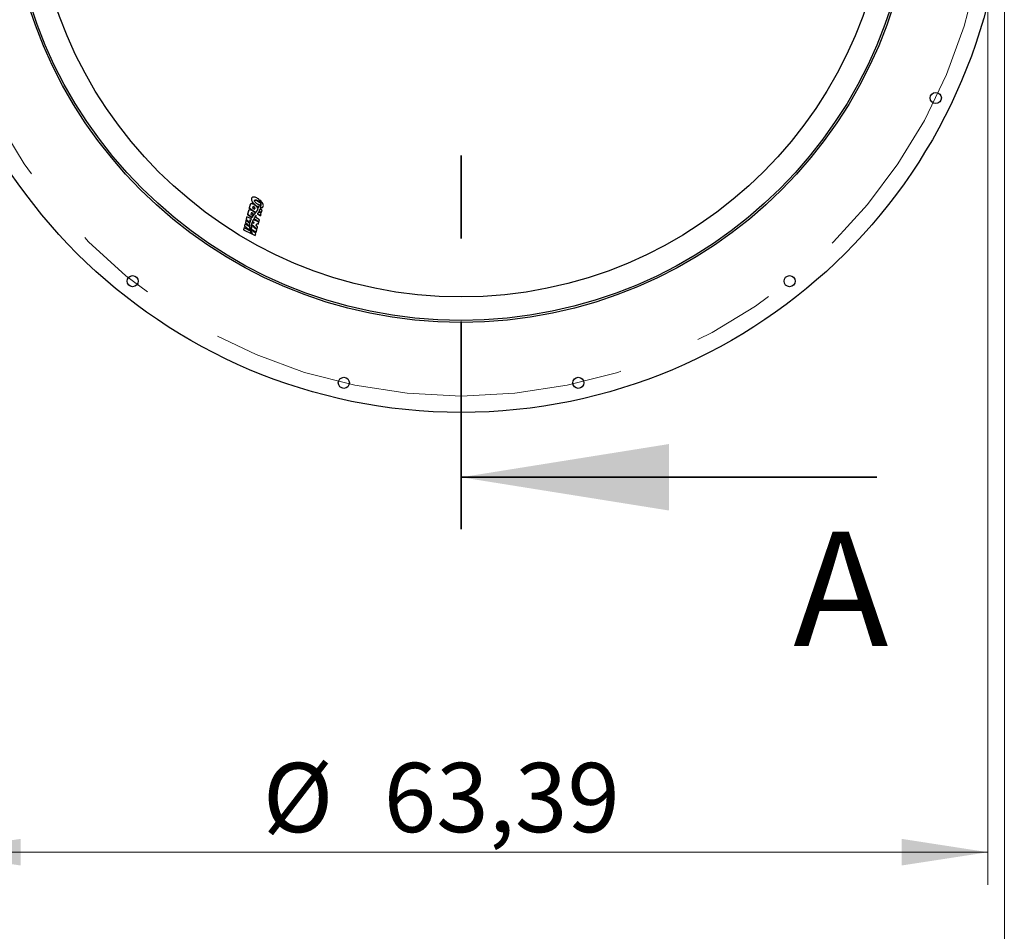
# Model space of a CAD drawing. Units: inches. Extents: x 0.3 to 7.9, y 0.2 to 11.3.
# Drawn here: x 1.8 to 3, y 7.8 to 8.8 of the extents above; entities that cross this region are included whole.
import ezdxf

# ---------------------------------------------------------------- set-up
doc = ezdxf.new("R2010")
doc.units = ezdxf.units.IN
doc.header["$MEASUREMENT"] = 0
doc.linetypes.add('CENTER', pattern=[0.4, 0.25, -0.05, 0.05, -0.05])
doc.linetypes.add('CENTERX2', pattern=[0.8, 0.5, -0.1, 0.1, -0.1])
doc.styles.add('SLDTEXTSTYLE0', font='TXT', dxfattribs={"width": 0.7})
doc.dimstyles.new('SLDDIMSTYLE0', dxfattribs={"dimtxt": 0.107556, "dimasz": 0.103937, "dimexe": 0, "dimexo": 0.0625, "dimgap": 0.026889, "dimtad": 1, "dimlfac": 50, "dimrnd": 1e-09, "dimzin": 12, "dimdsep": 46, "dimtxsty": 'SLDTEXTSTYLE0', "dimsah": 1, "dimcen": 0.09, "dimadec": 0, "dimazin": 3, "dimtfac": 1, "dimtofl": 0, "dimtmove": 0, "dimatfit": 3, "dimfxl": 0, "dimfrac": 2, "dimtolj": 1, "dimtzin": 12, "dimarcsym": 0})

# ---------------------------------------------------------------- blocks, each defined once
blk = doc.blocks.new('_D')
at = {"color": 7, "linetype": 'Continuous', "lineweight": 0}
for p, q in [((1.7013, 8.9898), (1.7013, 7.8068)), ((2.969, 8.9898), (2.969, 7.8068)), ((2.969, 7.8461), (1.7013, 7.8461))]:
    blk.add_line(p, q, dxfattribs=at)
at = {"color": 7, "linetype": 'Continuous', "lineweight": 18}
for points in [[(1.7013, 7.8461), (1.8052, 7.8301), (1.8052, 7.8622)], [(2.969, 7.8461), (2.865, 7.8622), (2.865, 7.8301)]]:
    blk.add_solid(points, dxfattribs=at)
at = {"color": 7, "linetype": 'Continuous', "lineweight": 18, "char_height": 0.08333, "attachment_point": 1, "style": 'SLDTEXTSTYLE0'}
for s, insert in [('%%c', (2.0967, 7.9536)), ('63,39', (2.2421, 7.9536))]:
    blk.add_mtext(s, dxfattribs=dict(at, insert=insert))
blk = doc.blocks.new('_D_2')
at = {"color": 7, "linetype": 'Continuous', "lineweight": 0}
for p, q in [((1.6816, 8.9898), (1.6816, 7.5315)), ((2.9887, 8.9898), (2.9887, 7.5315)), ((1.6816, 7.5708), (2.9887, 7.5708))]:
    blk.add_line(p, q, dxfattribs=at)
at = {"color": 7, "linetype": 'Continuous', "lineweight": 18}
for points in [[(1.6816, 7.5708), (1.7855, 7.5548), (1.7855, 7.5869)], [(2.9887, 7.5708), (2.8847, 7.5869), (2.8847, 7.5548)]]:
    blk.add_solid(points, dxfattribs=at)
at = {"color": 7, "linetype": 'Continuous', "lineweight": 18, "char_height": 0.08333, "attachment_point": 1, "style": 'SLDTEXTSTYLE0'}
for s, insert in [('%%c', (2.0991, 7.6783)), ('65,35', (2.2445, 7.6783))]:
    blk.add_mtext(s, dxfattribs=dict(at, insert=insert))

msp = doc.modelspace()

# ---------------------------------------------------------------- linework, layer by layer
at = {"color": 7, "linetype": 'CENTER', "lineweight": 35}
msp.add_line((2.33512, 8.23497), (2.33512, 8.73522), dxfattribs=at)
at = {"color": 7, "linetype": 'Continuous', "lineweight": 25}
for p, q in [((2.0812, 8.6254), (2.08015, 8.6214)), ((2.08135, 8.62565), (2.08029, 8.62164)), ((2.08138, 8.62581), (2.0812, 8.6254)), ((2.08135, 8.62565), (2.0812, 8.6254)), ((2.08152, 8.62607), (2.08137, 8.62581)), ((2.08327, 8.63376), (2.0831, 8.63347)), ((2.089, 8.62435), (2.08883, 8.62404)), ((2.09057, 8.63027), (2.09037, 8.62994)), ((2.09275, 8.6283), (2.09257, 8.62798)), ((2.09318, 8.63106), (2.09299, 8.63072)), ((2.09333, 8.63061), (2.09314, 8.63028)), ((2.09381, 8.62873), (2.09363, 8.62841)), ((2.07925, 8.61797), (2.0782, 8.61397)), ((2.07832, 8.61418), (2.0782, 8.61397)), ((2.0782, 8.61397), (2.08372, 8.61025)), ((2.07938, 8.61819), (2.07832, 8.61418)), ((2.07832, 8.61418), (2.08386, 8.6105)), ((2.07943, 8.61838), (2.07925, 8.61797)), ((2.07938, 8.61819), (2.07925, 8.61797)), ((2.07955, 8.61861), (2.07942, 8.61838)), ((2.08029, 8.62164), (2.08015, 8.6214)), ((2.08015, 8.6214), (2.08804, 8.61611)), ((2.08029, 8.62164), (2.0882, 8.61638)), ((2.08273, 8.61562), (2.08235, 8.61418)), ((2.08235, 8.61418), (2.08473, 8.61259)), ((2.08411, 8.61551), (2.08396, 8.61525)), ((2.08468, 8.62303), (2.08431, 8.62164)), ((2.08431, 8.62164), (2.0867, 8.62005)), ((2.08466, 8.61264), (2.08496, 8.61378)), ((2.08473, 8.61259), (2.08511, 8.61404)), ((2.08511, 8.61404), (2.08496, 8.61378)), ((2.08535, 8.61282), (2.08521, 8.61257)), ((2.08581, 8.61344), (2.08566, 8.61318)), ((2.08606, 8.62298), (2.08589, 8.62269)), ((2.08612, 8.61378), (2.0866, 8.61438)), ((2.08627, 8.61405), (2.08612, 8.61378)), ((2.08627, 8.61405), (2.08675, 8.61465)), ((2.0866, 8.61438), (2.08709, 8.61497)), ((2.08675, 8.61465), (2.0866, 8.61438)), ((2.08662, 8.6201), (2.0869, 8.62115)), ((2.0867, 8.62005), (2.08706, 8.62144)), ((2.08675, 8.61465), (2.08725, 8.61523)), ((2.08706, 8.62144), (2.0869, 8.62115)), ((2.08725, 8.61523), (2.08709, 8.61497)), ((2.08743, 8.61545), (2.08727, 8.61518)), ((2.0882, 8.61638), (2.08804, 8.61611)), ((2.08821, 8.6164), (2.08806, 8.61613)), ((2.08815, 8.61031), (2.08861, 8.61205)), ((2.08912, 8.6176), (2.08896, 8.61732)), ((2.08994, 8.61884), (2.08978, 8.61856)), ((2.09025, 8.61502), (2.0901, 8.61475)), ((2.0901, 8.61475), (2.09375, 8.61238)), ((2.09016, 8.61919), (2.09032, 8.61948)), ((2.09025, 8.61502), (2.09388, 8.6126)), ((2.0911, 8.62095), (2.09049, 8.62116)), ((2.09448, 8.61487), (2.0915, 8.61686)), ((2.09186, 8.6228), (2.09169, 8.6225)), ((2.09208, 8.6179), (2.09193, 8.61763)), ((2.09193, 8.61763), (2.09483, 8.61649)), ((2.09208, 8.6179), (2.09497, 8.61673)), ((2.09312, 8.62023), (2.09296, 8.61995)), ((2.09566, 8.61933), (2.09312, 8.62023)), ((2.09371, 8.62224), (2.09355, 8.62196)), ((2.09388, 8.6126), (2.09375, 8.61238)), ((2.09388, 8.6126), (2.09448, 8.61487)), ((2.09497, 8.61673), (2.09483, 8.61649)), ((2.09497, 8.61673), (2.09566, 8.61933)), ((2.09674, 8.62295), (2.09689, 8.62322)), ((2.07501, 8.60181), (2.07456, 8.6001)), ((2.07465, 8.60025), (2.07456, 8.6001)), ((2.0751, 8.60197), (2.07465, 8.60025)), ((2.07465, 8.60025), (2.08179, 8.59406)), ((2.0751, 8.60197), (2.07501, 8.60181)), ((2.08086, 8.59886), (2.0751, 8.60197)), ((2.07631, 8.60674), (2.07564, 8.6042)), ((2.07574, 8.60437), (2.07564, 8.6042)), ((2.07564, 8.6042), (2.08071, 8.59965)), ((2.07641, 8.60693), (2.07574, 8.60437)), ((2.07574, 8.60437), (2.08083, 8.59985)), ((2.07641, 8.60693), (2.07631, 8.60674)), ((2.08104, 8.60272), (2.07641, 8.60693)), ((2.07737, 8.6108), (2.07662, 8.60795)), ((2.07673, 8.60814), (2.07662, 8.60795)), ((2.07662, 8.60795), (2.08115, 8.60375)), ((2.07749, 8.611), (2.07673, 8.60814)), ((2.07673, 8.60814), (2.08127, 8.60397)), ((2.07749, 8.611), (2.07737, 8.6108)), ((2.08288, 8.60864), (2.07749, 8.611)), ((2.08074, 8.60716), (2.08202, 8.60656)), ((2.08187, 8.60615), (2.08074, 8.60716)), ((2.08127, 8.60397), (2.08115, 8.60375)), ((2.08141, 8.60656), (2.08189, 8.60634)), ((2.08202, 8.60656), (2.08189, 8.60634)), ((2.0827, 8.60054), (2.08258, 8.60034)), ((2.08281, 8.6011), (2.08269, 8.6009)), ((2.08929, 8.5952), (2.08281, 8.6011)), ((2.08308, 8.60231), (2.08295, 8.60209)), ((2.08295, 8.60209), (2.0895, 8.59617)), ((2.08308, 8.60231), (2.08959, 8.59632)), ((2.08375, 8.60448), (2.08363, 8.60426)), ((2.08386, 8.6105), (2.08372, 8.61025)), ((2.08542, 8.603), (2.08375, 8.60448)), ((2.08418, 8.60556), (2.08405, 8.60533)), ((2.08405, 8.60533), (2.08575, 8.60454)), ((2.08418, 8.60556), (2.08588, 8.60477)), ((2.08452, 8.60634), (2.08439, 8.6061)), ((2.08516, 8.60764), (2.08503, 8.6074)), ((2.09181, 8.60473), (2.08516, 8.60764)), ((2.08575, 8.60454), (2.08537, 8.60305)), ((2.08588, 8.60477), (2.08542, 8.603)), ((2.08588, 8.60477), (2.08575, 8.60454)), ((2.08597, 8.60909), (2.08583, 8.60885)), ((2.08583, 8.60885), (2.0918, 8.60494)), ((2.08597, 8.60909), (2.09191, 8.60514)), ((2.09251, 8.60741), (2.08815, 8.61031)), ((2.08857, 8.60025), (2.08933, 8.60313)), ((2.09024, 8.59879), (2.08857, 8.60025)), ((2.08927, 8.60291), (2.09105, 8.60208)), ((2.08933, 8.60313), (2.09116, 8.60226)), ((2.09116, 8.60226), (2.09105, 8.60208)), ((2.09116, 8.60226), (2.09181, 8.60473)), ((2.09191, 8.60514), (2.0918, 8.60494)), ((2.09191, 8.60514), (2.09251, 8.60741)), ((2.07388, 8.59751), (2.07332, 8.59537)), ((2.0734, 8.59551), (2.07332, 8.59537)), ((2.07332, 8.59537), (2.08326, 8.59039)), ((2.07397, 8.59766), (2.0734, 8.59551)), ((2.0734, 8.59551), (2.08335, 8.59055)), ((2.07397, 8.59766), (2.07388, 8.59751)), ((2.08192, 8.5937), (2.07397, 8.59766)), ((2.07456, 8.6001), (2.08168, 8.59388)), ((2.08083, 8.59985), (2.08071, 8.59965)), ((2.08075, 8.59712), (2.08107, 8.59694)), ((2.08109, 8.59682), (2.08075, 8.59712)), ((2.08107, 8.59694), (2.08104, 8.59687)), ((2.08179, 8.59406), (2.08168, 8.59388)), ((2.08247, 8.59799), (2.08235, 8.59779)), ((2.08248, 8.59839), (2.08236, 8.59819)), ((2.08236, 8.59819), (2.0828, 8.59781)), ((2.08252, 8.59615), (2.08241, 8.59596)), ((2.08241, 8.59596), (2.08858, 8.59267)), ((2.08366, 8.59735), (2.08247, 8.59799)), ((2.08258, 8.59557), (2.08247, 8.59538)), ((2.08248, 8.59839), (2.08366, 8.59735)), ((2.08252, 8.59615), (2.08866, 8.59281)), ((2.08815, 8.59087), (2.08258, 8.59557)), ((2.08286, 8.59388), (2.08276, 8.5937)), ((2.08335, 8.59055), (2.08326, 8.59039)), ((2.08412, 8.59017), (2.08403, 8.59002)), ((2.08403, 8.59002), (2.08745, 8.58836)), ((2.08412, 8.59017), (2.08752, 8.58848)), ((2.08752, 8.58848), (2.08745, 8.58836)), ((2.08752, 8.58848), (2.08815, 8.59087)), ((2.08866, 8.59281), (2.08858, 8.59267)), ((2.08866, 8.59281), (2.08929, 8.5952)), ((2.08959, 8.59632), (2.0895, 8.59617)), ((2.08959, 8.59632), (2.09024, 8.59879))]:
    msp.add_line(p, q, dxfattribs=at)
at = {"color": 7, "linetype": 'Continuous', "lineweight": 35}
msp.add_line((2.83512, 8.29747), (2.33512, 8.29747), dxfattribs=at)
at = {"color": 7, "linetype": 'Continuous', "lineweight": 25}
for centre, radius in [((2.33512, 9.02913), 0.65354), ((2.33512, 9.02913), 0.54528), ((2.33512, 9.02913), 0.54291), ((2.33512, 9.02913), 0.51457), ((2.90621, 8.7541), 0.00669), ((1.93992, 8.53355), 0.00669), ((2.73032, 8.53355), 0.00669), ((2.19407, 8.41116), 0.00669), ((2.47617, 8.41116), 0.00669)]:
    msp.add_circle(centre, radius, dxfattribs=at)
at = {"color": 7, "linetype": 'CENTERX2', "lineweight": 18}
msp.add_circle((2.33512, 9.02913), 0.63386, dxfattribs=at)
at = {"color": 7, "linetype": 'Continuous', "lineweight": 25}
for points, knots in [([(2.08673, 8.62525), (2.08627, 8.62554), (2.0854, 8.62608), (2.08405, 8.62663), (2.08294, 8.62682), (2.08214, 8.62668), (2.08159, 8.62629), (2.08143, 8.62588), (2.08135, 8.62565)], [0, 0, 0, 0, 0.1954722, 0.3694407, 0.5332804, 0.6679271, 0.8199225, 1, 1, 1, 1]), ([(2.08313, 8.63345), (2.08303, 8.63328), (2.08281, 8.63288), (2.08272, 8.63179), (2.08305, 8.63039), (2.08389, 8.62883), (2.08481, 8.62756), (2.08599, 8.62629), (2.08734, 8.62509), (2.08835, 8.62438), (2.08883, 8.62404)], [0, 0, 0, 0, 0.07773795, 0.1833212, 0.39894676, 0.52049072, 0.64201894, 0.76536787, 0.88866855, 1, 1, 1, 1]), ([(2.09119, 8.63262), (2.09053, 8.63303), (2.08929, 8.6338), (2.08738, 8.63458), (2.08565, 8.63491), (2.08422, 8.63472), (2.08326, 8.63396), (2.08286, 8.63276), (2.08302, 8.63125), (2.08376, 8.62954), (2.08503, 8.62776), (2.08678, 8.62596), (2.08826, 8.62489), (2.089, 8.62435)], [0, 0, 0, 0, 0.0860379, 0.1608785, 0.2301388, 0.3086578, 0.3949626, 0.4933919, 0.5943849, 0.6950798, 0.7957762, 0.8969372, 1, 1, 1, 1]), ([(2.0866, 8.63065), (2.0867, 8.63077), (2.08688, 8.63099), (2.08742, 8.63111), (2.08808, 8.63104), (2.08894, 8.63076), (2.08972, 8.63036), (2.09022, 8.63004), (2.09037, 8.62994)], [0, 0, 0, 0, 0.1837231, 0.3422817, 0.5011287, 0.6564654, 0.8944796, 1, 1, 1, 1]), ([(2.08961, 8.62666), (2.08916, 8.62699), (2.08826, 8.62765), (2.08727, 8.62876), (2.08672, 8.62975), (2.0866, 8.63053), (2.08679, 8.63108), (2.08727, 8.6314), (2.08798, 8.63142), (2.0888, 8.63121), (2.08969, 8.63082), (2.09026, 8.63046), (2.09057, 8.63027)], [0, 0, 0, 0, 0.1365031, 0.2713024, 0.4046434, 0.5055894, 0.6047731, 0.6891797, 0.7665343, 0.8368516, 0.9136411, 1, 1, 1, 1]), ([(2.09049, 8.62116), (2.09034, 8.62147), (2.09003, 8.62215), (2.0892, 8.6232), (2.08809, 8.62429), (2.0872, 8.62492), (2.08673, 8.62525)], [0, 0, 0, 0, 0.2258368, 0.4949806, 0.7332304, 1, 1, 1, 1]), ([(2.08883, 8.62404), (2.08908, 8.62388), (2.0896, 8.62355), (2.09055, 8.62301), (2.09126, 8.6227), (2.09169, 8.6225)], [0, 0, 0, 0, 0.2804426, 0.560985, 1, 1, 1, 1]), ([(2.089, 8.62435), (2.08955, 8.624), (2.09047, 8.62342), (2.09145, 8.62298), (2.09186, 8.6228)], [0, 0, 0, 0, 0.5864386, 1, 1, 1, 1]), ([(2.09256, 8.62553), (2.09234, 8.62554), (2.09188, 8.62556), (2.09082, 8.62592), (2.09009, 8.62637), (2.08961, 8.62666)], [0, 0, 0, 0, 0.2526519, 0.5192837, 1, 1, 1, 1]), ([(2.09037, 8.62994), (2.0906, 8.62978), (2.09105, 8.62947), (2.09184, 8.62881), (2.09228, 8.6283), (2.09257, 8.62798)], [0, 0, 0, 0, 0.2614477, 0.5228634, 1, 1, 1, 1]), ([(2.09057, 8.63027), (2.09105, 8.62992), (2.0919, 8.62929), (2.09249, 8.6286), (2.09275, 8.6283)], [0, 0, 0, 0, 0.5624992, 1, 1, 1, 1]), ([(2.09222, 8.63182), (2.09204, 8.63197), (2.0917, 8.63224), (2.09135, 8.6325), (2.09119, 8.63262)], [0, 0, 0, 0, 0.5577297, 1, 1, 1, 1]), ([(2.09189, 8.62288), (2.09204, 8.62336), (2.09231, 8.62422), (2.09248, 8.62513), (2.09256, 8.62553)], [0, 0, 0, 0, 0.5600206, 1, 1, 1, 1]), ([(2.09271, 8.62913), (2.09266, 8.62962), (2.09256, 8.63049), (2.09233, 8.63142), (2.09222, 8.63182)], [0, 0, 0, 0, 0.5597776, 1, 1, 1, 1]), ([(2.09275, 8.6283), (2.09275, 8.62845), (2.09274, 8.62873), (2.09272, 8.62901), (2.09271, 8.62913)], [0, 0, 0, 0, 0.5598996, 1, 1, 1, 1]), ([(2.09299, 8.63072), (2.09301, 8.63069), (2.09303, 8.63061), (2.09308, 8.63047), (2.09312, 8.63036), (2.09314, 8.63028)], [0, 0, 0, 0, 0.25000822, 0.50001662, 1, 1, 1, 1]), ([(2.09314, 8.63028), (2.09319, 8.63012), (2.09329, 8.6298), (2.09346, 8.62918), (2.09356, 8.62872), (2.09363, 8.62841)], [0, 0, 0, 0, 0.2502875, 0.5005733, 1, 1, 1, 1]), ([(2.09371, 8.62224), (2.09414, 8.62219), (2.09502, 8.62209), (2.09582, 8.6223), (2.0963, 8.62257), (2.09658, 8.6228), (2.09681, 8.62308), (2.097, 8.62341), (2.09724, 8.62411), (2.09725, 8.62534), (2.09653, 8.62718), (2.09521, 8.62915), (2.09386, 8.63042), (2.09318, 8.63106)], [0, 0, 0, 0, 0.0841996, 0.1711711, 0.2078511, 0.2459252, 0.2856045, 0.3270763, 0.3705084, 0.5282805, 0.685283, 0.8422468, 1, 1, 1, 1]), ([(2.09318, 8.63106), (2.09321, 8.63097), (2.09326, 8.63082), (2.09331, 8.63068), (2.09333, 8.63061)], [0, 0, 0, 0, 0.5599986, 1, 1, 1, 1]), ([(2.09333, 8.63061), (2.09344, 8.63025), (2.09363, 8.62962), (2.09376, 8.629), (2.09381, 8.62873)], [0, 0, 0, 0, 0.5598879, 1, 1, 1, 1]), ([(2.09363, 8.62841), (2.09373, 8.62783), (2.09391, 8.62666), (2.09397, 8.62447), (2.09372, 8.62296), (2.09355, 8.62196)], [0, 0, 0, 0, 0.2522259, 0.5044153, 1, 1, 1, 1]), ([(2.09381, 8.62873), (2.09391, 8.62808), (2.09412, 8.62678), (2.09413, 8.62459), (2.09387, 8.62313), (2.09371, 8.62224)], [0, 0, 0, 0, 0.2801118, 0.5601322, 1, 1, 1, 1]), ([(2.08476, 8.61779), (2.0843, 8.61808), (2.08343, 8.61862), (2.08208, 8.61917), (2.08097, 8.61936), (2.08017, 8.61922), (2.07962, 8.61883), (2.07947, 8.61842), (2.07938, 8.61819)], [0, 0, 0, 0, 0.19547221, 0.36944066, 0.53328041, 0.66792709, 0.81992248, 1, 1, 1, 1]), ([(2.08396, 8.61525), (2.08384, 8.61533), (2.08361, 8.61546), (2.08327, 8.6156), (2.083, 8.61565), (2.0828, 8.61563), (2.08274, 8.61557), (2.08271, 8.61554)], [0, 0, 0, 0, 0.2677432, 0.4713217, 0.6762042, 0.8574577, 1, 1, 1, 1]), ([(2.08411, 8.61551), (2.08398, 8.61559), (2.08375, 8.61574), (2.08338, 8.61587), (2.08307, 8.61591), (2.08282, 8.61583), (2.08276, 8.61569), (2.08273, 8.61562)], [0, 0, 0, 0, 0.21406029, 0.39532232, 0.56253745, 0.76648074, 1, 1, 1, 1]), ([(2.08372, 8.61025), (2.08383, 8.61045), (2.08407, 8.61085), (2.08455, 8.61162), (2.08494, 8.61219), (2.08521, 8.61257)], [0, 0, 0, 0, 0.25017411, 0.50034898, 1, 1, 1, 1]), ([(2.08386, 8.6105), (2.08412, 8.61094), (2.08459, 8.61173), (2.08512, 8.61249), (2.08535, 8.61282)], [0, 0, 0, 0, 0.56016914, 1, 1, 1, 1]), ([(2.08496, 8.61378), (2.08497, 8.61389), (2.08498, 8.61411), (2.08476, 8.61452), (2.08441, 8.61492), (2.0841, 8.61515), (2.08396, 8.61525)], [0, 0, 0, 0, 0.2609364, 0.5214535, 0.789441, 1, 1, 1, 1]), ([(2.08511, 8.61404), (2.08512, 8.61415), (2.08513, 8.61439), (2.08489, 8.6148), (2.08455, 8.61519), (2.08426, 8.6154), (2.08411, 8.61551)], [0, 0, 0, 0, 0.2761456, 0.5533214, 0.7736353, 1, 1, 1, 1]), ([(2.08589, 8.62269), (2.08575, 8.62278), (2.08551, 8.62292), (2.08518, 8.62303), (2.08493, 8.62306), (2.08471, 8.623), (2.08459, 8.62292), (2.08456, 8.62285), (2.08456, 8.62284)], [0, 0, 0, 0, 0.2556749, 0.4180479, 0.5806323, 0.7424413, 0.9825837, 1, 1, 1, 1]), ([(2.08606, 8.62298), (2.08597, 8.62304), (2.08581, 8.62314), (2.08555, 8.62326), (2.08532, 8.62332), (2.08506, 8.62335), (2.08479, 8.62327), (2.08472, 8.62311), (2.08468, 8.62303)], [0, 0, 0, 0, 0.1431786, 0.2696636, 0.3865701, 0.5004384, 0.7361541, 1, 1, 1, 1]), ([(2.08743, 8.61545), (2.087, 8.61591), (2.08625, 8.61674), (2.08521, 8.61747), (2.08476, 8.61779)], [0, 0, 0, 0, 0.5604402, 1, 1, 1, 1]), ([(2.08521, 8.61257), (2.08524, 8.61262), (2.08531, 8.61272), (2.08547, 8.61292), (2.08558, 8.61308), (2.08566, 8.61318)], [0, 0, 0, 0, 0.250117, 0.5002326, 1, 1, 1, 1]), ([(2.08535, 8.61282), (2.08544, 8.61294), (2.08558, 8.61314), (2.08574, 8.61335), (2.08581, 8.61344)], [0, 0, 0, 0, 0.5600754, 1, 1, 1, 1]), ([(2.08566, 8.61318), (2.08569, 8.61323), (2.08577, 8.61333), (2.08592, 8.61353), (2.08604, 8.61368), (2.08612, 8.61378)], [0, 0, 0, 0, 0.2501048, 0.5002096, 1, 1, 1, 1]), ([(2.08581, 8.61344), (2.08589, 8.61355), (2.08604, 8.61376), (2.0862, 8.61396), (2.08627, 8.61405)], [0, 0, 0, 0, 0.5600785, 1, 1, 1, 1]), ([(2.0869, 8.62115), (2.0869, 8.62127), (2.08692, 8.62152), (2.08667, 8.62198), (2.0863, 8.62239), (2.086, 8.62261), (2.08589, 8.62269)], [0, 0, 0, 0, 0.2782265, 0.5558028, 0.8399864, 1, 1, 1, 1]), ([(2.08706, 8.62144), (2.08707, 8.62156), (2.08709, 8.62181), (2.08686, 8.62223), (2.08652, 8.62264), (2.08621, 8.62287), (2.08606, 8.62298)], [0, 0, 0, 0, 0.2714698, 0.551245, 0.7729471, 1, 1, 1, 1]), ([(2.08709, 8.61497), (2.08711, 8.61498), (2.08714, 8.61502), (2.0872, 8.61509), (2.08724, 8.61514), (2.08727, 8.61518)], [0, 0, 0, 0, 0.2513261, 0.5026521, 1, 1, 1, 1]), ([(2.08725, 8.61523), (2.08728, 8.61527), (2.08734, 8.61535), (2.0874, 8.61542), (2.08743, 8.61545)], [0, 0, 0, 0, 0.5609142, 1, 1, 1, 1]), ([(2.08866, 8.613), (2.08844, 8.61272), (2.08806, 8.61223), (2.0877, 8.61172), (2.08754, 8.6115)], [0, 0, 0, 0, 0.5600963, 1, 1, 1, 1]), ([(2.08804, 8.61611), (2.08804, 8.61611), (2.08805, 8.61611), (2.08805, 8.61612), (2.08805, 8.61612), (2.08806, 8.61613)], [0, 0, 0, 0, 0.2501468, 0.5002926, 1, 1, 1, 1]), ([(2.08806, 8.61613), (2.08813, 8.61622), (2.08829, 8.61642), (2.08859, 8.61682), (2.08881, 8.61712), (2.08896, 8.61732)], [0, 0, 0, 0, 0.250095, 0.5001901, 1, 1, 1, 1]), ([(2.0882, 8.61638), (2.0882, 8.61638), (2.08821, 8.61639), (2.08821, 8.6164), (2.08821, 8.6164)], [0, 0, 0, 0, 0.559983, 1, 1, 1, 1]), ([(2.08821, 8.6164), (2.08839, 8.61662), (2.08869, 8.61702), (2.08899, 8.61742), (2.08912, 8.6176)], [0, 0, 0, 0, 0.5600669, 1, 1, 1, 1]), ([(2.08861, 8.61205), (2.08865, 8.61222), (2.08871, 8.61252), (2.08867, 8.61286), (2.08866, 8.613)], [0, 0, 0, 0, 0.57042, 1, 1, 1, 1]), ([(2.08896, 8.61732), (2.08903, 8.61742), (2.08917, 8.61763), (2.08945, 8.61804), (2.08965, 8.61835), (2.08978, 8.61856)], [0, 0, 0, 0, 0.2500849, 0.5001705, 1, 1, 1, 1]), ([(2.08912, 8.6176), (2.08928, 8.61783), (2.08956, 8.61824), (2.08983, 8.61866), (2.08994, 8.61884)], [0, 0, 0, 0, 0.5600934, 1, 1, 1, 1]), ([(2.08978, 8.61856), (2.08985, 8.61867), (2.08998, 8.61888), (2.0901, 8.61909), (2.09016, 8.61919)], [0, 0, 0, 0, 0.5056283, 1, 1, 1, 1]), ([(2.08994, 8.61884), (2.09009, 8.61908), (2.09035, 8.6195), (2.09059, 8.61994), (2.09069, 8.62013)], [0, 0, 0, 0, 0.5600825, 1, 1, 1, 1]), ([(2.09118, 8.61636), (2.09102, 8.6161), (2.09072, 8.61565), (2.09039, 8.61521), (2.09025, 8.61502)], [0, 0, 0, 0, 0.559914, 1, 1, 1, 1]), ([(2.09069, 8.62013), (2.09077, 8.62028), (2.09091, 8.62055), (2.09104, 8.62083), (2.0911, 8.62095)], [0, 0, 0, 0, 0.56002384, 1, 1, 1, 1]), ([(2.0915, 8.61686), (2.09144, 8.61677), (2.09134, 8.6166), (2.09123, 8.61643), (2.09118, 8.61636)], [0, 0, 0, 0, 0.5600473, 1, 1, 1, 1]), ([(2.09186, 8.6228), (2.09186, 8.62281), (2.09187, 8.62284), (2.09188, 8.62287), (2.09189, 8.62288)], [0, 0, 0, 0, 0.5600126, 1, 1, 1, 1]), ([(2.09296, 8.61995), (2.09288, 8.61975), (2.09273, 8.61935), (2.0924, 8.61857), (2.09212, 8.61801), (2.09193, 8.61763)], [0, 0, 0, 0, 0.2501574, 0.5003141, 1, 1, 1, 1]), ([(2.09312, 8.62023), (2.09294, 8.61978), (2.09264, 8.61898), (2.09225, 8.61823), (2.09208, 8.6179)], [0, 0, 0, 0, 0.5601147, 1, 1, 1, 1]), ([(2.09355, 8.62196), (2.09405, 8.62191), (2.09506, 8.62181), (2.09599, 8.62217), (2.09651, 8.62257), (2.09665, 8.62286), (2.0967, 8.62297)], [0, 0, 0, 0, 0.32428036, 0.64750159, 0.87270042, 1, 1, 1, 1]), ([(2.08083, 8.59985), (2.08083, 8.60014), (2.08083, 8.60065), (2.08087, 8.60115), (2.08088, 8.60137)], [0, 0, 0, 0, 0.5602805, 1, 1, 1, 1]), ([(2.08088, 8.60137), (2.08091, 8.60163), (2.08095, 8.60208), (2.08101, 8.60252), (2.08104, 8.60272)], [0, 0, 0, 0, 0.5600806, 1, 1, 1, 1]), ([(2.08127, 8.60397), (2.08129, 8.60408), (2.08134, 8.60427), (2.08138, 8.60447), (2.0814, 8.60455)], [0, 0, 0, 0, 0.5600577, 1, 1, 1, 1]), ([(2.0814, 8.60455), (2.08148, 8.60485), (2.08162, 8.60539), (2.0818, 8.60592), (2.08187, 8.60615)], [0, 0, 0, 0, 0.5601152, 1, 1, 1, 1]), ([(2.08202, 8.60656), (2.08208, 8.60674), (2.0822, 8.60705), (2.08232, 8.60736), (2.08238, 8.6075)], [0, 0, 0, 0, 0.5600807, 1, 1, 1, 1]), ([(2.08258, 8.60034), (2.08256, 8.60016), (2.0825, 8.59981), (2.08242, 8.5991), (2.08239, 8.59856), (2.08236, 8.59819)], [0, 0, 0, 0, 0.2502362, 0.500473, 1, 1, 1, 1]), ([(2.08238, 8.6075), (2.08247, 8.60772), (2.08263, 8.6081), (2.08281, 8.60847), (2.08288, 8.60864)], [0, 0, 0, 0, 0.5600849, 1, 1, 1, 1]), ([(2.0827, 8.60054), (2.08265, 8.60015), (2.08254, 8.59944), (2.0825, 8.59871), (2.08248, 8.59839)], [0, 0, 0, 0, 0.560016, 1, 1, 1, 1]), ([(2.08269, 8.6009), (2.08268, 8.60085), (2.08266, 8.60076), (2.08262, 8.60057), (2.0826, 8.60043), (2.08258, 8.60034)], [0, 0, 0, 0, 0.2500065, 0.5000131, 1, 1, 1, 1]), ([(2.08281, 8.6011), (2.08279, 8.601), (2.08275, 8.60081), (2.08272, 8.60063), (2.0827, 8.60054)], [0, 0, 0, 0, 0.5600045, 1, 1, 1, 1]), ([(2.08363, 8.60426), (2.08356, 8.60408), (2.08344, 8.60373), (2.0832, 8.60301), (2.08305, 8.60246), (2.08295, 8.60209)], [0, 0, 0, 0, 0.2501883, 0.5003769, 1, 1, 1, 1]), ([(2.08375, 8.60448), (2.08361, 8.60408), (2.08336, 8.60337), (2.08316, 8.60263), (2.08308, 8.60231)], [0, 0, 0, 0, 0.5601727, 1, 1, 1, 1]), ([(2.08439, 8.6061), (2.08436, 8.60604), (2.0843, 8.60591), (2.08419, 8.60565), (2.0841, 8.60546), (2.08405, 8.60533)], [0, 0, 0, 0, 0.250036, 0.5000718, 1, 1, 1, 1]), ([(2.08452, 8.60634), (2.08446, 8.60619), (2.08434, 8.60593), (2.08423, 8.60567), (2.08418, 8.60556)], [0, 0, 0, 0, 0.5600146, 1, 1, 1, 1]), ([(2.08503, 8.6074), (2.08497, 8.6073), (2.08486, 8.60708), (2.08464, 8.60665), (2.08449, 8.60632), (2.08439, 8.6061)], [0, 0, 0, 0, 0.2500897, 0.5001796, 1, 1, 1, 1]), ([(2.08516, 8.60764), (2.08504, 8.6074), (2.08482, 8.60697), (2.08461, 8.60653), (2.08452, 8.60634)], [0, 0, 0, 0, 0.5600837, 1, 1, 1, 1]), ([(2.08754, 8.6115), (2.08723, 8.61105), (2.08669, 8.61027), (2.08619, 8.60945), (2.08597, 8.60909)], [0, 0, 0, 0, 0.5601754, 1, 1, 1, 1]), ([(2.08107, 8.59694), (2.08102, 8.5973), (2.08092, 8.59795), (2.08088, 8.59858), (2.08086, 8.59886)], [0, 0, 0, 0, 0.5599892, 1, 1, 1, 1]), ([(2.08173, 8.59422), (2.08159, 8.59472), (2.08132, 8.5956), (2.08116, 8.59645), (2.08109, 8.59682)], [0, 0, 0, 0, 0.5601775, 1, 1, 1, 1]), ([(2.08179, 8.59406), (2.08178, 8.59409), (2.08176, 8.59415), (2.08174, 8.5942), (2.08173, 8.59422)], [0, 0, 0, 0, 0.5599692, 1, 1, 1, 1]), ([(2.0825, 8.59226), (2.08238, 8.59253), (2.08217, 8.59301), (2.08199, 8.59349), (2.08192, 8.5937)], [0, 0, 0, 0, 0.5599153, 1, 1, 1, 1]), ([(2.08235, 8.59779), (2.08235, 8.59764), (2.08235, 8.59734), (2.08236, 8.59674), (2.08239, 8.59627), (2.08241, 8.59596)], [0, 0, 0, 0, 0.25013859, 0.50027783, 1, 1, 1, 1]), ([(2.08247, 8.59799), (2.08246, 8.59765), (2.08246, 8.59705), (2.0825, 8.59642), (2.08252, 8.59615)], [0, 0, 0, 0, 0.5601066, 1, 1, 1, 1]), ([(2.08247, 8.59538), (2.08249, 8.59525), (2.08252, 8.59497), (2.08261, 8.59441), (2.0827, 8.59398), (2.08276, 8.5937)], [0, 0, 0, 0, 0.25019593, 0.50039253, 1, 1, 1, 1]), ([(2.08335, 8.59055), (2.08318, 8.59088), (2.08287, 8.59145), (2.08261, 8.59201), (2.0825, 8.59226)], [0, 0, 0, 0, 0.55987659, 1, 1, 1, 1]), ([(2.08258, 8.59557), (2.08262, 8.59526), (2.08269, 8.5947), (2.08281, 8.59413), (2.08286, 8.59388)], [0, 0, 0, 0, 0.55985814, 1, 1, 1, 1]), ([(2.08276, 8.5937), (2.08283, 8.5934), (2.08297, 8.5928), (2.08334, 8.59159), (2.08375, 8.59065), (2.08403, 8.59002)], [0, 0, 0, 0, 0.2510986, 0.5022049, 1, 1, 1, 1]), ([(2.08286, 8.59388), (2.08302, 8.5932), (2.08332, 8.59201), (2.08387, 8.59073), (2.08412, 8.59017)], [0, 0, 0, 0, 0.559672, 1, 1, 1, 1])]:
    msp.add_open_spline(points, degree=3, knots=knots, dxfattribs=at)
at = {"color": 7, "linetype": 'Continuous', "lineweight": 35}
msp.add_solid([(2.33512, 8.29747), (2.58512, 8.25747), (2.58512, 8.33747)], dxfattribs=at)

# ---------------------------------------------------------------- texts
at = {"color": 7, "linetype": 'Continuous', "insert": (2.73482, 8.23216), "char_height": 0.1378, "attachment_point": 1, "style": 'SLDTEXTSTYLE0'}
msp.add_mtext('A', dxfattribs=at)

# ---------------------------------------------------------------- dimensions: what is measured, and where the dimension line sits
at = {"color": 7, "linetype": 'Continuous', "lineweight": 18}
dim = msp.add_linear_dim(base=(2.98866, 7.57085), p1=(1.68158, 9.02913), p2=(2.98866, 9.02913), text='%%c<>', dimstyle='SLDDIMSTYLE0', dxfattribs=at)
dim.commit()
dim.dimension.update_dxf_attribs({"geometry": '_D_2', "text_midpoint": (2.30937, 7.57085), "dimtype": 160})
dim = msp.add_linear_dim(base=(1.70126, 7.84615), p1=(2.96898, 9.02913), p2=(1.70126, 9.02913), angle=0, text='%%c<>', dimstyle='SLDDIMSTYLE0', dxfattribs=at)
dim.commit()
dim.dimension.update_dxf_attribs({"geometry": '_D', "text_midpoint": (2.30937, 7.84615), "dimtype": 160})

doc.saveas('drawing.dxf')
